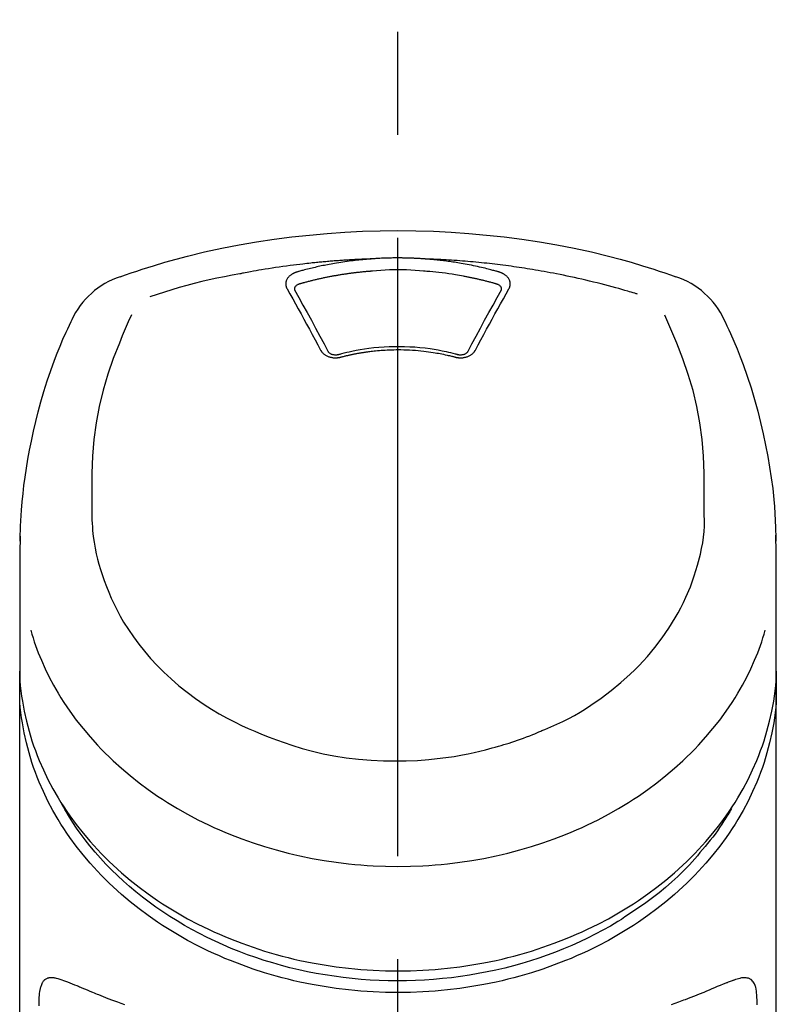
# Model space of a CAD drawing. Extents: x 28111 to 54233, y 210 to 8610.
# Drawn here: x 43165 to 43210, y 3095 to 3155 of the extents above; entities that cross this region are included whole.
import ezdxf

# ---------------------------------------------------------------- set-up
doc = ezdxf.new("R2010")
doc.units = 0
doc.header["$LTSCALE"] = 50
doc.header["$MEASUREMENT"] = 0
doc.linetypes.add('CENTER2', pattern=[1.125, 0.75, -0.125, 0.125, -0.125])
doc.layers.add('150-機器', color=8, linetype='CONTINUOUS')

msp = doc.modelspace()

# ---------------------------------------------------------------- linework, layer by layer
at = {"layer": '150-機器', "color": 161, "linetype": 'CENTER2'}
msp.add_line((43187.518, 2822.735), (43187.518, 3154.722), dxfattribs=at)
at = {"layer": '150-機器', "color": 13, "linetype": 'Continuous'}
for points in [[(43170.659, 3139.132), (43170.995, 3139.247), (43171.332, 3139.361), (43171.669, 3139.474), (43172.007, 3139.584), (43172.685, 3139.799), (43173.366, 3140.003), (43174.05, 3140.196), (43174.738, 3140.378), (43175.781, 3140.63), (43176.83, 3140.856), (43177.884, 3141.058), (43178.943, 3141.239), (43180.007, 3141.399), (43181.073, 3141.54), (43182.142, 3141.659), (43183.214, 3141.757), (43184.289, 3141.832), (43185.364, 3141.887), (43186.441, 3141.919), (43187.518, 3141.93), (43188.596, 3141.919), (43189.672, 3141.887), (43190.748, 3141.832), (43191.823, 3141.757), (43192.895, 3141.659), (43193.963, 3141.54), (43195.03, 3141.399), (43196.094, 3141.238), (43197.153, 3141.058), (43198.207, 3140.856), (43199.256, 3140.63), (43200.299, 3140.378), (43200.987, 3140.196), (43201.671, 3140.003), (43202.352, 3139.799), (43203.03, 3139.584), (43203.367, 3139.474), (43203.705, 3139.361), (43204.042, 3139.247), (43204.378, 3139.132)], [(43185.916, 3140.207), (43185.888, 3140.207), (43185.86, 3140.206), (43185.833, 3140.205), (43185.805, 3140.204), (43185.749, 3140.202), (43185.693, 3140.2), (43185.637, 3140.198), (43185.581, 3140.196), (43185.497, 3140.193), (43185.413, 3140.189), (43185.329, 3140.186), (43185.245, 3140.182), (43185.161, 3140.178), (43185.077, 3140.174), (43184.993, 3140.17), (43184.909, 3140.165), (43184.825, 3140.161), (43184.741, 3140.156), (43184.658, 3140.152), (43184.574, 3140.147), (43184.49, 3140.142), (43184.406, 3140.137), (43184.322, 3140.131), (43184.238, 3140.126), (43184.155, 3140.12), (43184.071, 3140.115), (43183.987, 3140.109), (43183.903, 3140.103), (43183.819, 3140.097), (43183.736, 3140.09), (43183.652, 3140.084), (43183.568, 3140.077), (43183.484, 3140.071), (43183.401, 3140.064), (43183.317, 3140.057), (43183.233, 3140.05), (43183.15, 3140.042), (43183.066, 3140.035), (43182.982, 3140.027), (43182.899, 3140.02), (43182.815, 3140.012), (43182.732, 3140.004), (43182.648, 3139.996), (43182.565, 3139.988), (43182.481, 3139.979), (43182.397, 3139.971), (43182.314, 3139.962), (43182.23, 3139.953), (43182.111, 3139.941), (43181.992, 3139.928), (43181.873, 3139.914), (43181.754, 3139.901), (43181.559, 3139.879), (43181.364, 3139.855), (43181.17, 3139.832), (43180.976, 3139.807), (43180.754, 3139.778), (43180.532, 3139.747), (43180.311, 3139.715), (43180.09, 3139.682), (43179.877, 3139.649), (43179.664, 3139.615), (43179.451, 3139.58), (43179.238, 3139.545), (43179.073, 3139.517), (43178.908, 3139.489), (43178.743, 3139.46), (43178.578, 3139.43), (43178.469, 3139.409), (43178.359, 3139.388), (43178.249, 3139.367), (43178.14, 3139.346), (43178.085, 3139.335), (43178.03, 3139.325), (43177.975, 3139.314), (43177.921, 3139.304)], [(43185.916, 3140.207), (43185.902, 3140.206), (43185.887, 3140.205), (43185.872, 3140.204), (43185.857, 3140.203), (43185.821, 3140.2), (43185.785, 3140.198), (43185.748, 3140.195), (43185.712, 3140.192), (43185.649, 3140.187), (43185.586, 3140.182), (43185.523, 3140.177), (43185.46, 3140.171), (43185.379, 3140.163), (43185.298, 3140.156), (43185.217, 3140.148), (43185.136, 3140.139), (43185.024, 3140.127), (43184.912, 3140.115), (43184.8, 3140.102), (43184.688, 3140.088), (43184.559, 3140.072), (43184.431, 3140.055), (43184.302, 3140.037), (43184.174, 3140.018), (43184.047, 3139.998), (43183.92, 3139.978), (43183.794, 3139.957), (43183.667, 3139.935), (43183.561, 3139.916), (43183.454, 3139.897), (43183.348, 3139.877), (43183.242, 3139.857), (43183.148, 3139.838), (43183.054, 3139.82), (43182.96, 3139.8), (43182.866, 3139.781), (43182.772, 3139.761), (43182.679, 3139.74), (43182.585, 3139.72), (43182.492, 3139.698), (43182.399, 3139.677), (43182.306, 3139.655), (43182.213, 3139.632), (43182.12, 3139.609), (43182.027, 3139.586), (43181.935, 3139.563), (43181.842, 3139.539), (43181.75, 3139.515), (43181.689, 3139.498), (43181.628, 3139.481), (43181.567, 3139.464), (43181.506, 3139.446), (43181.475, 3139.438), (43181.445, 3139.429), (43181.414, 3139.421), (43181.384, 3139.412)], [(43189.12, 3140.207), (43189.104, 3140.209), (43189.087, 3140.21), (43189.07, 3140.211), (43189.054, 3140.212), (43189.021, 3140.215), (43188.987, 3140.217), (43188.954, 3140.22), (43188.921, 3140.222), (43188.871, 3140.225), (43188.821, 3140.228), (43188.771, 3140.231), (43188.721, 3140.234), (43188.671, 3140.236), (43188.621, 3140.239), (43188.572, 3140.242), (43188.522, 3140.244), (43188.472, 3140.246), (43188.421, 3140.248), (43188.371, 3140.25), (43188.321, 3140.252), (43188.271, 3140.254), (43188.221, 3140.256), (43188.171, 3140.257), (43188.121, 3140.259), (43188.071, 3140.26), (43188.021, 3140.261), (43187.97, 3140.263), (43187.92, 3140.264), (43187.87, 3140.264), (43187.82, 3140.265), (43187.77, 3140.266), (43187.719, 3140.266), (43187.652, 3140.267), (43187.585, 3140.267), (43187.518, 3140.267), (43187.451, 3140.268), (43187.368, 3140.267), (43187.284, 3140.267), (43187.2, 3140.266), (43187.116, 3140.264), (43187.016, 3140.262), (43186.916, 3140.26), (43186.816, 3140.257), (43186.715, 3140.253), (43186.615, 3140.25), (43186.515, 3140.245), (43186.415, 3140.241), (43186.315, 3140.235), (43186.249, 3140.231), (43186.182, 3140.226), (43186.116, 3140.221), (43186.049, 3140.217), (43186.016, 3140.214), (43185.983, 3140.212), (43185.95, 3140.21), (43185.916, 3140.207)], [(43202.05, 3138.071), (43202.008, 3138.084), (43201.966, 3138.096), (43201.924, 3138.109), (43201.882, 3138.122), (43201.776, 3138.154), (43201.669, 3138.186), (43201.563, 3138.218), (43201.457, 3138.249), (43201.275, 3138.302), (43201.094, 3138.354), (43200.912, 3138.406), (43200.73, 3138.457), (43200.509, 3138.517), (43200.287, 3138.576), (43200.066, 3138.635), (43199.844, 3138.692), (43199.611, 3138.751), (43199.377, 3138.809), (43199.144, 3138.865), (43198.91, 3138.921), (43198.681, 3138.974), (43198.452, 3139.026), (43198.223, 3139.077), (43197.993, 3139.126), (43197.78, 3139.171), (43197.568, 3139.216), (43197.354, 3139.259), (43197.141, 3139.301), (43196.95, 3139.338), (43196.76, 3139.374), (43196.569, 3139.41), (43196.378, 3139.444), (43196.204, 3139.475), (43196.03, 3139.505), (43195.856, 3139.535), (43195.681, 3139.564), (43195.519, 3139.591), (43195.356, 3139.617), (43195.193, 3139.643), (43195.031, 3139.668), (43194.868, 3139.692), (43194.704, 3139.716), (43194.541, 3139.739), (43194.378, 3139.762), (43194.215, 3139.785), (43194.051, 3139.806), (43193.888, 3139.828), (43193.724, 3139.848), (43193.561, 3139.869), (43193.397, 3139.888), (43193.233, 3139.907), (43193.069, 3139.926), (43192.905, 3139.944), (43192.741, 3139.961), (43192.577, 3139.978), (43192.413, 3139.995), (43192.249, 3140.011), (43192.085, 3140.026), (43191.92, 3140.041), (43191.756, 3140.055), (43191.591, 3140.069), (43191.427, 3140.082), (43191.262, 3140.094), (43191.098, 3140.106), (43190.933, 3140.118), (43190.769, 3140.129), (43190.604, 3140.139), (43190.439, 3140.149), (43190.274, 3140.159), (43190.11, 3140.168), (43189.945, 3140.176), (43189.78, 3140.184), (43189.67, 3140.188), (43189.56, 3140.192), (43189.45, 3140.196), (43189.34, 3140.2), (43189.285, 3140.202), (43189.23, 3140.204), (43189.175, 3140.205), (43189.12, 3140.207)], [(43193.653, 3139.412), (43193.639, 3139.416), (43193.625, 3139.42), (43193.611, 3139.424), (43193.596, 3139.428), (43193.562, 3139.438), (43193.528, 3139.448), (43193.494, 3139.457), (43193.46, 3139.467), (43193.4, 3139.483), (43193.34, 3139.5), (43193.279, 3139.516), (43193.219, 3139.532), (43193.141, 3139.552), (43193.063, 3139.572), (43192.985, 3139.592), (43192.907, 3139.612), (43192.799, 3139.639), (43192.69, 3139.665), (43192.582, 3139.691), (43192.473, 3139.716), (43192.347, 3139.744), (43192.221, 3139.771), (43192.095, 3139.798), (43191.969, 3139.824), (43191.843, 3139.849), (43191.717, 3139.873), (43191.591, 3139.896), (43191.465, 3139.918), (43191.358, 3139.937), (43191.251, 3139.955), (43191.145, 3139.973), (43191.038, 3139.99), (43190.942, 3140.004), (43190.847, 3140.019), (43190.752, 3140.033), (43190.656, 3140.046), (43190.561, 3140.06), (43190.465, 3140.072), (43190.37, 3140.085), (43190.274, 3140.097), (43190.178, 3140.108), (43190.082, 3140.119), (43189.986, 3140.13), (43189.89, 3140.14), (43189.794, 3140.151), (43189.698, 3140.16), (43189.602, 3140.17), (43189.506, 3140.178), (43189.442, 3140.183), (43189.377, 3140.188), (43189.313, 3140.193), (43189.249, 3140.198), (43189.217, 3140.2), (43189.184, 3140.203), (43189.152, 3140.205), (43189.12, 3140.207)], [(43177.921, 3139.304), (43177.457, 3139.218), (43176.994, 3139.13), (43176.532, 3139.039), (43176.071, 3138.941), (43175.611, 3138.836), (43175.154, 3138.723), (43174.698, 3138.602), (43174.245, 3138.474), (43173.797, 3138.339), (43173.351, 3138.198), (43172.905, 3138.053), (43172.461, 3137.907)], [(43181.384, 3139.412), (43181.379, 3139.41), (43181.373, 3139.409), (43181.368, 3139.407), (43181.363, 3139.406), (43181.353, 3139.403), (43181.342, 3139.4), (43181.332, 3139.396), (43181.322, 3139.393), (43181.306, 3139.388), (43181.291, 3139.382), (43181.276, 3139.376), (43181.261, 3139.37), (43181.244, 3139.363), (43181.227, 3139.355), (43181.209, 3139.347), (43181.192, 3139.339), (43181.173, 3139.33), (43181.154, 3139.32), (43181.136, 3139.31), (43181.117, 3139.299), (43181.09, 3139.283), (43181.064, 3139.267), (43181.038, 3139.249), (43181.012, 3139.231), (43180.982, 3139.208), (43180.952, 3139.184), (43180.924, 3139.159), (43180.897, 3139.132), (43180.868, 3139.1), (43180.841, 3139.067), (43180.815, 3139.032), (43180.793, 3138.995), (43180.773, 3138.96), (43180.756, 3138.923), (43180.742, 3138.885), (43180.73, 3138.846), (43180.723, 3138.814), (43180.717, 3138.782), (43180.714, 3138.749), (43180.712, 3138.717), (43180.712, 3138.691), (43180.712, 3138.666), (43180.714, 3138.64), (43180.717, 3138.615), (43180.72, 3138.596), (43180.723, 3138.577), (43180.727, 3138.558), (43180.731, 3138.539), (43180.736, 3138.52), (43180.741, 3138.502), (43180.747, 3138.484), (43180.754, 3138.466), (43180.759, 3138.454), (43180.765, 3138.442), (43180.771, 3138.431), (43180.777, 3138.419), (43180.78, 3138.414), (43180.783, 3138.408), (43180.786, 3138.402), (43180.789, 3138.396)], [(43185.965, 3139.466), (43185.947, 3139.465), (43185.929, 3139.463), (43185.911, 3139.462), (43185.894, 3139.461), (43185.858, 3139.458), (43185.822, 3139.456), (43185.787, 3139.453), (43185.751, 3139.45), (43185.698, 3139.446), (43185.644, 3139.441), (43185.591, 3139.437), (43185.538, 3139.432), (43185.484, 3139.427), (43185.431, 3139.422), (43185.378, 3139.417), (43185.324, 3139.412), (43185.271, 3139.406), (43185.218, 3139.401), (43185.165, 3139.395), (43185.111, 3139.389), (43185.058, 3139.383), (43185.005, 3139.377), (43184.952, 3139.371), (43184.899, 3139.365), (43184.846, 3139.358), (43184.793, 3139.352), (43184.74, 3139.345), (43184.687, 3139.338), (43184.634, 3139.331), (43184.581, 3139.324), (43184.528, 3139.317), (43184.475, 3139.309), (43184.422, 3139.302), (43184.369, 3139.294), (43184.316, 3139.287), (43184.264, 3139.279), (43184.211, 3139.271), (43184.158, 3139.263), (43184.105, 3139.254), (43184.053, 3139.246), (43184, 3139.238), (43183.947, 3139.229), (43183.895, 3139.22), (43183.842, 3139.211), (43183.79, 3139.202), (43183.737, 3139.193), (43183.685, 3139.184), (43183.632, 3139.174), (43183.58, 3139.165), (43183.528, 3139.155), (43183.475, 3139.145), (43183.423, 3139.136), (43183.371, 3139.126), (43183.319, 3139.115), (43183.266, 3139.105), (43183.214, 3139.095), (43183.162, 3139.084), (43183.11, 3139.073), (43183.058, 3139.063), (43183.006, 3139.052), (43182.954, 3139.041), (43182.902, 3139.03), (43182.85, 3139.018), (43182.799, 3139.007), (43182.747, 3138.995), (43182.695, 3138.984), (43182.643, 3138.972), (43182.592, 3138.96), (43182.54, 3138.948), (43182.489, 3138.936), (43182.437, 3138.923), (43182.386, 3138.911), (43182.334, 3138.898), (43182.283, 3138.886), (43182.231, 3138.873), (43182.18, 3138.86), (43182.129, 3138.847), (43182.078, 3138.834), (43182.027, 3138.82), (43181.975, 3138.807), (43181.924, 3138.793), (43181.873, 3138.78), (43181.822, 3138.766), (43181.772, 3138.752), (43181.738, 3138.743), (43181.704, 3138.733), (43181.67, 3138.723), (43181.636, 3138.714), (43181.619, 3138.709), (43181.602, 3138.704), (43181.586, 3138.699), (43181.569, 3138.695)], [(43189.072, 3139.466), (43188.814, 3139.488), (43188.556, 3139.508), (43188.298, 3139.525), (43188.04, 3139.539), (43187.779, 3139.547), (43187.518, 3139.55), (43187.257, 3139.547), (43186.997, 3139.539), (43186.738, 3139.525), (43186.48, 3139.508), (43186.222, 3139.488), (43185.965, 3139.466)], [(43193.468, 3138.695), (43193.452, 3138.699), (43193.436, 3138.704), (43193.42, 3138.708), (43193.403, 3138.713), (43193.371, 3138.722), (43193.338, 3138.731), (43193.306, 3138.741), (43193.274, 3138.75), (43193.225, 3138.763), (43193.176, 3138.776), (43193.127, 3138.789), (43193.078, 3138.802), (43193.029, 3138.815), (43192.98, 3138.828), (43192.931, 3138.841), (43192.882, 3138.853), (43192.833, 3138.866), (43192.784, 3138.878), (43192.735, 3138.89), (43192.686, 3138.902), (43192.637, 3138.914), (43192.587, 3138.926), (43192.538, 3138.938), (43192.489, 3138.95), (43192.44, 3138.961), (43192.39, 3138.972), (43192.341, 3138.984), (43192.292, 3138.995), (43192.242, 3139.006), (43192.193, 3139.017), (43192.143, 3139.028), (43192.094, 3139.038), (43192.044, 3139.049), (43191.995, 3139.059), (43191.945, 3139.07), (43191.896, 3139.08), (43191.846, 3139.09), (43191.797, 3139.1), (43191.747, 3139.11), (43191.697, 3139.119), (43191.648, 3139.129), (43191.598, 3139.139), (43191.548, 3139.148), (43191.499, 3139.157), (43191.374, 3139.18), (43191.249, 3139.203), (43191.123, 3139.226), (43190.998, 3139.247), (43190.797, 3139.281), (43190.596, 3139.312), (43190.394, 3139.341), (43190.192, 3139.367), (43190.005, 3139.389), (43189.819, 3139.408), (43189.632, 3139.425), (43189.445, 3139.44), (43189.352, 3139.446), (43189.26, 3139.453), (43189.167, 3139.459), (43189.074, 3139.466), (43189.073, 3139.466), (43189.072, 3139.466), (43189.07, 3139.466), (43189.069, 3139.466)], [(43194.248, 3138.396), (43194.251, 3138.402), (43194.253, 3138.408), (43194.256, 3138.414), (43194.259, 3138.419), (43194.265, 3138.431), (43194.272, 3138.442), (43194.277, 3138.454), (43194.283, 3138.466), (43194.29, 3138.484), (43194.296, 3138.502), (43194.301, 3138.52), (43194.306, 3138.539), (43194.31, 3138.558), (43194.314, 3138.577), (43194.317, 3138.595), (43194.32, 3138.614), (43194.322, 3138.64), (43194.324, 3138.666), (43194.325, 3138.691), (43194.325, 3138.717), (43194.323, 3138.749), (43194.319, 3138.782), (43194.314, 3138.814), (43194.307, 3138.846), (43194.295, 3138.885), (43194.281, 3138.923), (43194.264, 3138.959), (43194.244, 3138.995), (43194.221, 3139.032), (43194.196, 3139.067), (43194.169, 3139.1), (43194.14, 3139.132), (43194.113, 3139.159), (43194.084, 3139.184), (43194.055, 3139.208), (43194.025, 3139.231), (43193.999, 3139.249), (43193.973, 3139.267), (43193.947, 3139.283), (43193.92, 3139.299), (43193.899, 3139.311), (43193.878, 3139.322), (43193.857, 3139.333), (43193.835, 3139.344), (43193.813, 3139.355), (43193.791, 3139.365), (43193.769, 3139.374), (43193.746, 3139.383), (43193.731, 3139.388), (43193.715, 3139.393), (43193.7, 3139.398), (43193.684, 3139.402), (43193.676, 3139.405), (43193.668, 3139.407), (43193.661, 3139.41), (43193.653, 3139.412)], [(43180.789, 3138.396), (43180.959, 3138.092), (43181.128, 3137.787), (43181.297, 3137.483), (43181.466, 3137.178), (43181.636, 3136.869), (43181.806, 3136.559), (43181.975, 3136.249), (43182.144, 3135.939), (43182.314, 3135.624), (43182.484, 3135.309), (43182.654, 3134.994), (43182.823, 3134.679)], [(43181.569, 3138.695), (43181.552, 3138.69), (43181.536, 3138.686), (43181.52, 3138.681), (43181.504, 3138.676), (43181.472, 3138.665), (43181.442, 3138.652), (43181.412, 3138.637), (43181.382, 3138.62), (43181.347, 3138.595), (43181.314, 3138.566), (43181.286, 3138.533), (43181.263, 3138.496), (43181.252, 3138.474), (43181.244, 3138.451), (43181.238, 3138.427), (43181.235, 3138.402), (43181.234, 3138.391), (43181.234, 3138.38), (43181.234, 3138.369), (43181.234, 3138.358), (43181.234, 3138.357), (43181.234, 3138.356), (43181.234, 3138.355), (43181.234, 3138.354)], [(43192.213, 3134.679), (43192.383, 3134.994), (43192.552, 3135.309), (43192.722, 3135.624), (43192.893, 3135.939), (43193.061, 3136.249), (43193.231, 3136.559), (43193.4, 3136.869), (43193.571, 3137.178), (43193.74, 3137.483), (43193.909, 3137.787), (43194.078, 3138.092), (43194.248, 3138.396)], [(43193.803, 3138.354), (43193.803, 3138.355), (43193.803, 3138.356), (43193.803, 3138.357), (43193.803, 3138.358), (43193.803, 3138.369), (43193.803, 3138.38), (43193.803, 3138.391), (43193.802, 3138.402), (43193.799, 3138.427), (43193.793, 3138.451), (43193.785, 3138.474), (43193.774, 3138.496), (43193.751, 3138.533), (43193.723, 3138.566), (43193.69, 3138.595), (43193.654, 3138.62), (43193.625, 3138.637), (43193.595, 3138.652), (43193.564, 3138.665), (43193.533, 3138.676), (43193.517, 3138.681), (43193.501, 3138.686), (43193.484, 3138.69), (43193.468, 3138.695)], [(43181.234, 3138.356), (43181.236, 3138.347), (43181.237, 3138.338), (43181.239, 3138.33), (43181.24, 3138.321)], [(43181.235, 3138.332), (43181.493, 3137.871), (43181.75, 3137.41), (43182.006, 3136.949), (43182.261, 3136.486), (43182.52, 3136.01), (43182.778, 3135.533), (43183.034, 3135.055), (43183.29, 3134.577)], [(43191.747, 3134.577), (43192.002, 3135.055), (43192.259, 3135.533), (43192.517, 3136.01), (43192.776, 3136.486), (43193.03, 3136.949), (43193.287, 3137.41), (43193.544, 3137.871), (43193.802, 3138.332)], [(43193.796, 3138.321), (43193.798, 3138.33), (43193.799, 3138.338), (43193.801, 3138.347), (43193.803, 3138.356)], [(43164.591, 3123.082), (43164.594, 3123.233), (43164.598, 3123.384), (43164.602, 3123.535), (43164.607, 3123.686), (43164.618, 3124.006), (43164.633, 3124.327), (43164.651, 3124.647), (43164.673, 3124.967), (43164.715, 3125.468), (43164.768, 3125.968), (43164.828, 3126.466), (43164.896, 3126.964), (43164.979, 3127.515), (43165.07, 3128.064), (43165.169, 3128.612), (43165.277, 3129.158), (43165.406, 3129.755), (43165.546, 3130.349), (43165.696, 3130.941), (43165.856, 3131.53), (43166.041, 3132.169), (43166.238, 3132.804), (43166.449, 3133.435), (43166.675, 3134.06), (43166.841, 3134.488), (43167.013, 3134.914), (43167.193, 3135.337), (43167.379, 3135.756), (43167.479, 3135.974), (43167.579, 3136.191), (43167.681, 3136.408), (43167.783, 3136.624)], [(43171.34, 3136.812), (43171.155, 3136.387), (43170.971, 3135.961), (43170.79, 3135.534), (43170.613, 3135.105), (43170.246, 3134.164), (43169.912, 3133.21), (43169.621, 3132.243), (43169.381, 3131.264), (43169.197, 3130.264), (43169.068, 3129.254), (43168.987, 3128.238), (43168.945, 3127.22), (43168.937, 3126.67), (43168.936, 3126.12), (43168.941, 3125.57), (43168.947, 3125.02)], [(43206.09, 3125.02), (43206.096, 3125.57), (43206.1, 3126.12), (43206.099, 3126.67), (43206.091, 3127.22), (43206.05, 3128.236), (43205.969, 3129.25), (43205.84, 3130.258), (43205.657, 3131.257), (43205.418, 3132.234), (43205.127, 3133.199), (43204.794, 3134.151), (43204.429, 3135.091), (43204.252, 3135.519), (43204.072, 3135.944), (43203.89, 3136.369), (43203.706, 3136.792)], [(43207.254, 3136.624), (43207.365, 3136.388), (43207.477, 3136.151), (43207.587, 3135.915), (43207.695, 3135.677), (43207.9, 3135.214), (43208.096, 3134.747), (43208.285, 3134.277), (43208.465, 3133.803), (43208.712, 3133.103), (43208.941, 3132.395), (43209.152, 3131.683), (43209.348, 3130.966), (43209.519, 3130.286), (43209.677, 3129.604), (43209.821, 3128.919), (43209.953, 3128.231), (43210.065, 3127.582), (43210.165, 3126.931), (43210.25, 3126.278), (43210.319, 3125.623), (43210.354, 3125.196), (43210.383, 3124.768), (43210.406, 3124.339), (43210.424, 3123.91), (43210.43, 3123.703), (43210.436, 3123.496), (43210.441, 3123.288), (43210.446, 3123.081)], [(43183.897, 3134.413), (43183.95, 3134.427), (43184.002, 3134.441), (43184.055, 3134.455), (43184.107, 3134.469), (43184.259, 3134.508), (43184.411, 3134.545), (43184.563, 3134.581), (43184.716, 3134.616), (43184.972, 3134.668), (43185.229, 3134.715), (43185.486, 3134.756), (43185.745, 3134.791), (43186.054, 3134.827), (43186.363, 3134.856), (43186.673, 3134.877), (43186.984, 3134.892), (43187.295, 3134.9), (43187.606, 3134.901), (43187.917, 3134.896), (43188.228, 3134.884), (43188.539, 3134.866), (43188.848, 3134.841), (43189.157, 3134.808), (43189.465, 3134.768), (43189.709, 3134.731), (43189.952, 3134.69), (43190.193, 3134.643), (43190.434, 3134.591), (43190.573, 3134.558), (43190.71, 3134.525), (43190.848, 3134.49), (43190.986, 3134.454), (43191.024, 3134.443), (43191.063, 3134.433), (43191.101, 3134.423), (43191.139, 3134.413)], [(43182.823, 3134.679), (43182.827, 3134.674), (43182.83, 3134.668), (43182.833, 3134.663), (43182.836, 3134.658), (43182.842, 3134.647), (43182.848, 3134.636), (43182.854, 3134.625), (43182.861, 3134.615), (43182.875, 3134.594), (43182.891, 3134.573), (43182.907, 3134.553), (43182.924, 3134.534), (43182.947, 3134.509), (43182.971, 3134.486), (43182.996, 3134.463), (43183.021, 3134.441), (43183.055, 3134.415), (43183.09, 3134.391), (43183.125, 3134.369), (43183.162, 3134.348), (43183.202, 3134.327), (43183.242, 3134.308), (43183.283, 3134.291), (43183.324, 3134.276), (43183.368, 3134.262), (43183.412, 3134.25), (43183.457, 3134.239), (43183.502, 3134.23), (43183.549, 3134.223), (43183.595, 3134.217), (43183.642, 3134.214), (43183.688, 3134.211), (43183.727, 3134.211), (43183.766, 3134.212), (43183.805, 3134.214), (43183.844, 3134.218), (43183.875, 3134.221), (43183.906, 3134.224), (43183.936, 3134.229), (43183.966, 3134.235), (43183.981, 3134.238), (43183.996, 3134.242), (43184.011, 3134.245), (43184.025, 3134.249), (43184.033, 3134.251), (43184.04, 3134.252), (43184.047, 3134.254), (43184.054, 3134.256)], [(43183.271, 3134.611), (43183.275, 3134.602), (43183.279, 3134.593), (43183.283, 3134.585), (43183.288, 3134.576), (43183.3, 3134.559), (43183.313, 3134.542), (43183.328, 3134.527), (43183.344, 3134.513), (43183.373, 3134.49), (43183.405, 3134.471), (43183.438, 3134.454), (43183.472, 3134.44), (43183.504, 3134.429), (43183.537, 3134.42), (43183.569, 3134.413), (43183.603, 3134.406), (43183.63, 3134.402), (43183.657, 3134.399), (43183.684, 3134.397), (43183.712, 3134.395), (43183.74, 3134.395), (43183.769, 3134.395), (43183.798, 3134.397), (43183.826, 3134.4), (43183.845, 3134.402), (43183.864, 3134.406), (43183.883, 3134.409), (43183.901, 3134.414), (43183.911, 3134.416), (43183.92, 3134.418), (43183.93, 3134.421), (43183.939, 3134.423)], [(43184.054, 3134.256), (43184.068, 3134.26), (43184.082, 3134.263), (43184.096, 3134.267), (43184.11, 3134.27), (43184.138, 3134.278), (43184.166, 3134.285), (43184.194, 3134.292), (43184.222, 3134.299), (43184.264, 3134.31), (43184.306, 3134.32), (43184.348, 3134.33), (43184.391, 3134.34), (43184.433, 3134.35), (43184.475, 3134.36), (43184.518, 3134.369), (43184.56, 3134.379), (43184.602, 3134.388), (43184.645, 3134.398), (43184.687, 3134.407), (43184.73, 3134.416), (43184.773, 3134.424), (43184.815, 3134.433), (43184.858, 3134.442), (43184.901, 3134.45), (43184.943, 3134.458), (43184.986, 3134.466), (43185.029, 3134.474), (43185.072, 3134.482), (43185.115, 3134.49), (43185.158, 3134.497), (43185.201, 3134.505), (43185.244, 3134.512), (43185.287, 3134.519), (43185.33, 3134.526), (43185.373, 3134.533), (43185.416, 3134.54), (43185.46, 3134.547), (43185.503, 3134.553), (43185.546, 3134.559), (43185.589, 3134.566), (43185.642, 3134.573), (43185.696, 3134.58), (43185.749, 3134.587), (43185.802, 3134.594), (43185.889, 3134.605), (43185.976, 3134.616), (43186.063, 3134.626), (43186.151, 3134.635), (43186.268, 3134.647), (43186.386, 3134.658), (43186.504, 3134.668), (43186.621, 3134.676), (43186.743, 3134.683), (43186.866, 3134.689), (43186.988, 3134.694), (43187.11, 3134.698), (43187.257, 3134.701), (43187.404, 3134.704), (43187.551, 3134.705), (43187.698, 3134.705), (43187.873, 3134.703), (43188.049, 3134.699), (43188.224, 3134.692), (43188.4, 3134.683), (43188.571, 3134.67), (43188.742, 3134.654), (43188.913, 3134.636), (43189.084, 3134.616), (43189.229, 3134.598), (43189.374, 3134.578), (43189.518, 3134.557), (43189.662, 3134.535), (43189.767, 3134.518), (43189.872, 3134.501), (43189.977, 3134.482), (43190.081, 3134.463), (43190.185, 3134.443), (43190.288, 3134.421), (43190.39, 3134.399), (43190.493, 3134.376), (43190.563, 3134.36), (43190.634, 3134.344), (43190.704, 3134.327), (43190.774, 3134.31), (43190.812, 3134.3), (43190.849, 3134.29), (43190.887, 3134.281), (43190.925, 3134.271), (43190.939, 3134.267), (43190.954, 3134.263), (43190.968, 3134.26), (43190.982, 3134.256)], [(43190.982, 3134.256), (43190.99, 3134.254), (43190.997, 3134.252), (43191.004, 3134.251), (43191.012, 3134.249), (43191.026, 3134.245), (43191.041, 3134.242), (43191.056, 3134.238), (43191.07, 3134.235), (43191.101, 3134.229), (43191.131, 3134.224), (43191.162, 3134.221), (43191.192, 3134.218), (43191.231, 3134.214), (43191.27, 3134.212), (43191.31, 3134.211), (43191.349, 3134.211), (43191.395, 3134.214), (43191.442, 3134.217), (43191.488, 3134.223), (43191.534, 3134.23), (43191.58, 3134.239), (43191.624, 3134.249), (43191.669, 3134.262), (43191.713, 3134.276), (43191.754, 3134.291), (43191.795, 3134.308), (43191.835, 3134.327), (43191.875, 3134.347), (43191.911, 3134.368), (43191.947, 3134.391), (43191.982, 3134.415), (43192.016, 3134.441), (43192.041, 3134.463), (43192.066, 3134.486), (43192.09, 3134.509), (43192.112, 3134.534), (43192.13, 3134.553), (43192.146, 3134.573), (43192.162, 3134.594), (43192.176, 3134.615), (43192.182, 3134.625), (43192.189, 3134.636), (43192.195, 3134.647), (43192.201, 3134.658), (43192.204, 3134.663), (43192.207, 3134.668), (43192.21, 3134.674), (43192.213, 3134.679)], [(43191.098, 3134.423), (43191.107, 3134.421), (43191.117, 3134.418), (43191.126, 3134.416), (43191.135, 3134.414), (43191.154, 3134.409), (43191.173, 3134.406), (43191.192, 3134.402), (43191.211, 3134.4), (43191.239, 3134.397), (43191.268, 3134.395), (43191.297, 3134.395), (43191.325, 3134.395), (43191.353, 3134.397), (43191.38, 3134.399), (43191.407, 3134.402), (43191.434, 3134.407), (43191.468, 3134.413), (43191.5, 3134.42), (43191.533, 3134.429), (43191.565, 3134.44), (43191.599, 3134.454), (43191.632, 3134.471), (43191.664, 3134.491), (43191.693, 3134.513), (43191.709, 3134.527), (43191.724, 3134.543), (43191.737, 3134.559), (43191.749, 3134.576), (43191.754, 3134.585), (43191.758, 3134.593), (43191.762, 3134.602), (43191.766, 3134.611)], [(43168.947, 3125.02), (43168.946, 3124.913), (43168.946, 3124.806), (43168.946, 3124.699), (43168.947, 3124.592), (43168.952, 3124.378), (43168.961, 3124.164), (43168.974, 3123.949), (43168.992, 3123.735), (43169.029, 3123.378), (43169.079, 3123.023), (43169.14, 3122.669), (43169.212, 3122.317), (43169.287, 3122), (43169.371, 3121.684), (43169.463, 3121.371), (43169.563, 3121.06), (43169.689, 3120.698), (43169.825, 3120.339), (43169.969, 3119.984), (43170.122, 3119.632), (43170.294, 3119.261), (43170.477, 3118.896), (43170.669, 3118.536), (43170.874, 3118.182), (43171.161, 3117.723), (43171.467, 3117.278), (43171.79, 3116.843), (43172.129, 3116.421), (43172.511, 3115.976), (43172.908, 3115.546), (43173.32, 3115.13), (43173.748, 3114.73), (43174.227, 3114.314), (43174.72, 3113.916), (43175.228, 3113.538), (43175.75, 3113.18), (43176.209, 3112.889), (43176.675, 3112.613), (43177.15, 3112.351), (43177.633, 3112.103), (43178.031, 3111.913), (43178.431, 3111.731), (43178.835, 3111.556), (43179.242, 3111.386), (43179.697, 3111.204), (43180.154, 3111.03), (43180.614, 3110.863), (43181.078, 3110.707), (43181.707, 3110.514), (43182.341, 3110.342), (43182.982, 3110.191), (43183.627, 3110.063), (43184.375, 3109.945), (43185.127, 3109.858), (43185.882, 3109.798), (43186.639, 3109.763), (43187.328, 3109.752), (43188.016, 3109.76), (43188.703, 3109.789), (43189.389, 3109.84), (43189.901, 3109.892), (43190.412, 3109.955), (43190.92, 3110.031), (43191.426, 3110.121), (43191.779, 3110.192), (43192.131, 3110.268), (43192.481, 3110.35), (43192.831, 3110.436), (43193.027, 3110.487), (43193.223, 3110.539), (43193.419, 3110.593), (43193.614, 3110.648), (43193.776, 3110.695), (43193.937, 3110.742), (43194.098, 3110.791), (43194.259, 3110.841), (43194.432, 3110.897), (43194.603, 3110.954), (43194.775, 3111.013), (43194.946, 3111.072), (43195.134, 3111.14), (43195.322, 3111.208), (43195.509, 3111.28), (43195.694, 3111.354), (43195.816, 3111.406), (43195.937, 3111.458), (43196.058, 3111.511), (43196.179, 3111.565), (43196.24, 3111.591), (43196.301, 3111.617), (43196.361, 3111.644), (43196.422, 3111.67)], [(43196.422, 3111.67), (43196.79, 3111.823), (43197.157, 3111.98), (43197.519, 3112.145), (43197.876, 3112.321), (43198.222, 3112.508), (43198.561, 3112.707), (43198.894, 3112.915), (43199.224, 3113.132), (43199.848, 3113.567), (43200.455, 3114.026), (43201.042, 3114.509), (43201.608, 3115.017), (43201.877, 3115.277), (43202.14, 3115.542), (43202.396, 3115.814), (43202.646, 3116.091), (43203.109, 3116.645), (43203.546, 3117.219), (43203.956, 3117.813), (43204.336, 3118.427), (43204.512, 3118.735), (43204.68, 3119.048), (43204.839, 3119.365), (43204.99, 3119.687), (43205.258, 3120.324), (43205.493, 3120.974), (43205.695, 3121.635), (43205.867, 3122.305), (43205.941, 3122.643), (43206.004, 3122.981), (43206.055, 3123.321), (43206.09, 3123.663), (43206.106, 3124.001), (43206.109, 3124.34), (43206.102, 3124.68), (43206.09, 3125.02)], [(43210.458, 3122.182), (43210.457, 3122.231), (43210.457, 3122.28), (43210.457, 3122.33), (43210.457, 3122.379), (43210.456, 3122.477), (43210.456, 3122.575), (43210.456, 3122.674), (43210.455, 3122.772), (43210.453, 3122.877), (43210.45, 3122.983), (43210.447, 3123.088), (43210.443, 3123.193), (43210.441, 3123.25), (43210.439, 3123.306), (43210.437, 3123.362), (43210.435, 3123.418), (43210.434, 3123.426), (43210.434, 3123.433), (43210.434, 3123.44), (43210.434, 3123.447)], [(43164.601, 3123.39), (43164.6, 3123.373), (43164.6, 3123.357), (43164.599, 3123.34), (43164.598, 3123.324), (43164.595, 3123.223), (43164.591, 3123.123), (43164.588, 3123.023), (43164.586, 3122.922), (43164.584, 3122.821), (43164.583, 3122.721), (43164.583, 3122.62), (43164.582, 3122.519), (43164.582, 3122.435), (43164.581, 3122.351), (43164.58, 3122.266), (43164.579, 3122.182)], [(43164.579, 3122.182), (43164.579, 3121.654), (43164.579, 3121.126), (43164.579, 3120.598), (43164.579, 3120.07), (43164.579, 3119.542), (43164.579, 3119.013), (43164.579, 3118.485), (43164.579, 3117.957), (43164.579, 3117.429), (43164.579, 3116.901), (43164.579, 3116.373), (43164.579, 3115.845)], [(43210.458, 3115.845), (43210.458, 3116.373), (43210.458, 3116.901), (43210.458, 3117.429), (43210.458, 3117.957), (43210.458, 3118.485), (43210.458, 3119.013), (43210.458, 3119.542), (43210.458, 3120.07), (43210.458, 3120.598), (43210.458, 3121.126), (43210.458, 3121.654), (43210.458, 3122.182)], [(43165.248, 3117.678), (43165.313, 3117.447), (43165.379, 3117.217), (43165.449, 3116.989), (43165.524, 3116.762), (43165.607, 3116.535), (43165.695, 3116.309), (43165.788, 3116.085), (43165.885, 3115.863), (43166.116, 3115.35), (43166.361, 3114.843), (43166.622, 3114.344), (43166.9, 3113.855), (43167.069, 3113.577), (43167.245, 3113.303), (43167.425, 3113.033), (43167.611, 3112.765), (43168.002, 3112.233), (43168.411, 3111.714), (43168.836, 3111.21), (43169.279, 3110.72), (43169.512, 3110.475), (43169.75, 3110.234), (43169.991, 3109.997), (43170.236, 3109.765), (43170.746, 3109.305), (43171.271, 3108.862), (43171.808, 3108.435), (43172.36, 3108.026), (43172.647, 3107.822), (43172.936, 3107.624), (43173.229, 3107.431), (43173.526, 3107.242), (43174.135, 3106.873), (43174.754, 3106.522), (43175.383, 3106.189), (43176.022, 3105.875), (43176.352, 3105.722), (43176.683, 3105.574), (43177.017, 3105.431), (43177.353, 3105.292), (43178.036, 3105.028), (43178.727, 3104.783), (43179.424, 3104.558), (43180.127, 3104.351), (43180.486, 3104.254), (43180.846, 3104.162), (43181.208, 3104.074), (43181.571, 3103.992), (43182.302, 3103.843), (43183.037, 3103.713), (43183.775, 3103.603), (43184.516, 3103.513), (43184.89, 3103.474), (43185.266, 3103.442), (43185.641, 3103.414), (43186.017, 3103.391), (43186.768, 3103.362), (43187.518, 3103.352), (43188.269, 3103.362), (43189.02, 3103.391), (43189.396, 3103.414), (43189.771, 3103.442), (43190.146, 3103.474), (43190.521, 3103.513), (43191.262, 3103.603), (43192, 3103.713), (43192.735, 3103.843), (43193.466, 3103.992), (43193.829, 3104.074), (43194.19, 3104.162), (43194.551, 3104.254), (43194.91, 3104.351), (43195.613, 3104.558), (43196.31, 3104.783), (43197, 3105.028), (43197.684, 3105.292), (43198.02, 3105.431), (43198.353, 3105.574), (43198.685, 3105.722), (43199.014, 3105.875), (43199.653, 3106.189), (43200.283, 3106.522), (43200.902, 3106.873), (43201.511, 3107.242), (43201.807, 3107.431), (43202.1, 3107.624), (43202.39, 3107.822), (43202.677, 3108.026), (43203.228, 3108.435), (43203.766, 3108.862), (43204.29, 3109.305), (43204.8, 3109.765), (43205.046, 3109.997), (43205.287, 3110.234), (43205.524, 3110.475), (43205.757, 3110.72), (43206.2, 3111.21), (43206.626, 3111.714), (43207.035, 3112.233), (43207.426, 3112.765), (43207.612, 3113.033), (43207.792, 3113.303), (43207.967, 3113.577), (43208.137, 3113.855), (43208.415, 3114.344), (43208.675, 3114.843), (43208.92, 3115.35), (43209.152, 3115.863), (43209.248, 3116.085), (43209.341, 3116.309), (43209.43, 3116.535), (43209.513, 3116.762), (43209.588, 3116.989), (43209.658, 3117.217), (43209.724, 3117.447), (43209.789, 3117.678)], [(43164.579, 3115.845), (43164.571, 3115.537), (43164.567, 3115.229), (43164.568, 3114.922), (43164.579, 3114.615), (43164.602, 3114.306), (43164.636, 3113.998), (43164.678, 3113.691), (43164.727, 3113.385), (43164.841, 3112.774), (43164.975, 3112.168), (43165.132, 3111.567), (43165.313, 3110.973), (43165.414, 3110.674), (43165.52, 3110.377), (43165.633, 3110.082), (43165.751, 3109.79), (43166.007, 3109.206), (43166.284, 3108.633), (43166.582, 3108.07), (43166.9, 3107.518), (43167.07, 3107.24), (43167.245, 3106.966), (43167.426, 3106.695), (43167.611, 3106.428), (43168.002, 3105.895), (43168.41, 3105.377), (43168.836, 3104.872), (43169.279, 3104.383), (43169.512, 3104.137), (43169.75, 3103.897), (43169.991, 3103.66), (43170.236, 3103.427), (43170.746, 3102.967), (43171.271, 3102.524), (43171.808, 3102.098), (43172.36, 3101.688), (43172.647, 3101.485), (43172.936, 3101.287), (43173.229, 3101.093), (43173.526, 3100.904), (43174.135, 3100.535), (43174.754, 3100.184), (43175.383, 3099.852), (43176.022, 3099.538), (43176.352, 3099.384), (43176.683, 3099.236), (43177.017, 3099.093), (43177.353, 3098.955), (43178.036, 3098.691), (43178.727, 3098.446), (43179.424, 3098.22), (43180.127, 3098.014), (43180.486, 3097.916), (43180.846, 3097.824), (43181.208, 3097.737), (43181.571, 3097.655), (43182.302, 3097.506), (43183.037, 3097.376), (43183.775, 3097.266), (43184.516, 3097.175), (43184.89, 3097.137), (43185.266, 3097.104), (43185.641, 3097.076), (43186.017, 3097.054), (43186.768, 3097.024), (43187.518, 3097.014), (43188.269, 3097.024), (43189.02, 3097.054), (43189.396, 3097.076), (43189.771, 3097.104), (43190.146, 3097.137), (43190.521, 3097.175), (43191.262, 3097.266), (43192, 3097.376), (43192.735, 3097.506), (43193.466, 3097.655), (43193.829, 3097.737), (43194.19, 3097.824), (43194.551, 3097.916), (43194.91, 3098.014), (43195.613, 3098.22), (43196.31, 3098.446), (43197, 3098.691), (43197.684, 3098.955), (43198.02, 3099.093), (43198.353, 3099.236), (43198.685, 3099.384), (43199.014, 3099.538), (43199.653, 3099.852), (43200.283, 3100.184), (43200.902, 3100.535), (43201.511, 3100.904), (43201.807, 3101.093), (43202.1, 3101.287), (43202.39, 3101.485), (43202.677, 3101.688), (43203.228, 3102.098), (43203.766, 3102.524), (43204.29, 3102.967), (43204.8, 3103.427), (43205.046, 3103.66), (43205.287, 3103.897), (43205.524, 3104.137), (43205.757, 3104.383), (43206.2, 3104.872), (43206.626, 3105.377), (43207.035, 3105.895), (43207.426, 3106.428), (43207.611, 3106.695), (43207.791, 3106.966), (43207.967, 3107.24), (43208.137, 3107.518), (43208.455, 3108.07), (43208.753, 3108.633), (43209.03, 3109.206), (43209.286, 3109.79), (43209.404, 3110.082), (43209.517, 3110.377), (43209.623, 3110.674), (43209.724, 3110.973), (43209.904, 3111.567), (43210.061, 3112.168), (43210.196, 3112.774), (43210.31, 3113.385), (43210.359, 3113.691), (43210.401, 3113.998), (43210.435, 3114.306), (43210.458, 3114.615), (43210.469, 3114.922), (43210.47, 3115.229), (43210.465, 3115.537), (43210.458, 3115.845)], [(43164.579, 3114.529), (43164.579, 3114.595), (43164.579, 3114.661), (43164.579, 3114.727), (43164.579, 3114.793), (43164.58, 3114.859), (43164.58, 3114.925), (43164.581, 3114.991), (43164.582, 3115.057), (43164.584, 3115.123), (43164.585, 3115.189), (43164.587, 3115.255), (43164.589, 3115.321)], [(43210.448, 3115.321), (43210.45, 3115.255), (43210.452, 3115.189), (43210.453, 3115.123), (43210.454, 3115.057), (43210.456, 3114.991), (43210.456, 3114.925), (43210.457, 3114.859), (43210.458, 3114.793), (43210.458, 3114.727), (43210.458, 3114.661), (43210.458, 3114.595), (43210.458, 3114.529)], [(43210.458, 3114.529), (43210.465, 3114.221), (43210.47, 3113.913), (43210.469, 3113.606), (43210.458, 3113.299), (43210.435, 3112.991), (43210.401, 3112.683), (43210.359, 3112.376), (43210.31, 3112.069), (43210.196, 3111.458), (43210.061, 3110.852), (43209.904, 3110.251), (43209.724, 3109.657), (43209.623, 3109.358), (43209.517, 3109.061), (43209.404, 3108.767), (43209.286, 3108.474), (43209.03, 3107.891), (43208.753, 3107.317), (43208.455, 3106.754), (43208.137, 3106.202), (43207.967, 3105.924), (43207.791, 3105.65), (43207.611, 3105.379), (43207.426, 3105.112), (43207.035, 3104.58), (43206.626, 3104.061), (43206.2, 3103.557), (43205.758, 3103.067), (43205.524, 3102.822), (43205.287, 3102.581), (43205.046, 3102.344), (43204.8, 3102.112), (43204.29, 3101.652), (43203.766, 3101.208), (43203.228, 3100.782), (43202.677, 3100.372), (43202.39, 3100.169), (43202.1, 3099.971), (43201.807, 3099.777), (43201.511, 3099.588), (43200.902, 3099.219), (43200.283, 3098.868), (43199.653, 3098.536), (43199.014, 3098.222), (43198.685, 3098.069), (43198.354, 3097.921), (43198.02, 3097.777), (43197.684, 3097.639), (43197, 3097.375), (43196.31, 3097.13), (43195.613, 3096.905), (43194.91, 3096.698), (43194.551, 3096.601), (43194.191, 3096.508), (43193.829, 3096.421), (43193.466, 3096.339), (43192.735, 3096.19), (43192, 3096.06), (43191.262, 3095.95), (43190.521, 3095.859), (43190.146, 3095.821), (43189.771, 3095.788), (43189.396, 3095.761), (43189.02, 3095.738), (43188.269, 3095.709), (43187.518, 3095.699), (43186.768, 3095.709), (43186.017, 3095.738), (43185.641, 3095.761), (43185.266, 3095.788), (43184.89, 3095.821), (43184.516, 3095.859), (43183.775, 3095.95), (43183.037, 3096.06), (43182.302, 3096.19), (43181.571, 3096.339), (43181.208, 3096.421), (43180.846, 3096.508), (43180.486, 3096.601), (43180.127, 3096.698), (43179.424, 3096.905), (43178.727, 3097.13), (43178.036, 3097.375), (43177.353, 3097.639), (43177.017, 3097.777), (43176.683, 3097.921), (43176.352, 3098.069), (43176.022, 3098.222), (43175.384, 3098.536), (43174.754, 3098.868), (43174.135, 3099.219), (43173.526, 3099.588), (43173.229, 3099.777), (43172.936, 3099.971), (43172.647, 3100.169), (43172.36, 3100.372), (43171.809, 3100.782), (43171.271, 3101.208), (43170.746, 3101.652), (43170.236, 3102.112), (43169.991, 3102.344), (43169.75, 3102.581), (43169.512, 3102.822), (43169.279, 3103.067), (43168.836, 3103.557), (43168.41, 3104.061), (43168.002, 3104.579), (43167.611, 3105.112), (43167.426, 3105.379), (43167.245, 3105.65), (43167.07, 3105.924), (43166.9, 3106.202), (43166.582, 3106.754), (43166.284, 3107.317), (43166.007, 3107.891), (43165.751, 3108.474), (43165.633, 3108.767), (43165.52, 3109.061), (43165.414, 3109.358), (43165.313, 3109.657), (43165.132, 3110.251), (43164.975, 3110.852), (43164.841, 3111.458), (43164.727, 3112.069), (43164.678, 3112.376), (43164.636, 3112.683), (43164.602, 3112.991), (43164.579, 3113.299), (43164.568, 3113.606), (43164.567, 3113.913), (43164.571, 3114.221), (43164.579, 3114.529)], [(43164.579, 3063.044), (43164.579, 3067.334), (43164.579, 3071.624), (43164.579, 3075.915), (43164.579, 3080.205), (43164.579, 3084.496), (43164.579, 3088.786), (43164.579, 3093.077), (43164.579, 3097.367), (43164.579, 3101.658), (43164.579, 3105.948), (43164.579, 3110.238), (43164.579, 3114.529)], [(43210.458, 3063.044), (43210.458, 3067.334), (43210.458, 3071.625), (43210.458, 3075.915), (43210.458, 3080.205), (43210.458, 3084.496), (43210.458, 3088.786), (43210.458, 3093.077), (43210.458, 3097.367), (43210.458, 3101.658), (43210.458, 3105.948), (43210.458, 3110.238), (43210.458, 3114.529)], [(43207.751, 3106.864), (43207.697, 3106.769), (43207.642, 3106.674), (43207.587, 3106.58), (43207.53, 3106.487), (43207.471, 3106.394), (43207.41, 3106.302), (43207.349, 3106.21), (43207.288, 3106.118), (43207.158, 3105.918), (43207.031, 3105.716), (43206.9, 3105.516), (43206.764, 3105.321), (43206.616, 3105.128), (43206.461, 3104.939), (43206.303, 3104.753), (43206.145, 3104.567), (43205.991, 3104.378), (43205.839, 3104.189), (43205.685, 3104), (43205.529, 3103.814), (43205.196, 3103.447), (43204.848, 3103.094), (43204.489, 3102.751), (43204.122, 3102.416), (43203.744, 3102.082), (43203.36, 3101.756), (43202.967, 3101.443), (43202.562, 3101.144), (43202.35, 3100.999), (43202.136, 3100.856), (43201.921, 3100.715), (43201.707, 3100.573), (43201.494, 3100.43), (43201.282, 3100.286), (43201.07, 3100.143), (43200.855, 3100.003), (43200.409, 3099.733), (43199.953, 3099.478), (43199.49, 3099.237), (43199.021, 3099.006), (43198.541, 3098.779), (43198.056, 3098.562), (43197.568, 3098.355), (43197.074, 3098.159), (43196.571, 3097.971), (43196.064, 3097.794), (43195.554, 3097.628), (43195.04, 3097.473), (43194.516, 3097.326), (43193.99, 3097.191), (43193.461, 3097.066), (43192.929, 3096.952), (43192.392, 3096.849), (43191.853, 3096.757), (43191.313, 3096.675), (43190.77, 3096.604), (43190.223, 3096.545), (43189.675, 3096.496), (43189.126, 3096.458), (43188.577, 3096.431), (43188.026, 3096.415), (43187.476, 3096.411), (43186.926, 3096.417), (43186.376, 3096.435), (43185.827, 3096.463), (43185.278, 3096.503), (43184.73, 3096.553), (43184.183, 3096.615), (43183.641, 3096.687), (43183.101, 3096.77), (43182.562, 3096.864), (43182.026, 3096.969), (43181.495, 3097.085), (43180.966, 3097.211), (43180.441, 3097.348), (43179.918, 3097.496), (43179.404, 3097.653), (43178.894, 3097.821), (43178.388, 3097.999), (43177.886, 3098.188), (43177.393, 3098.385), (43176.905, 3098.593), (43176.422, 3098.812), (43175.943, 3099.041), (43175.478, 3099.276), (43175.018, 3099.522), (43174.564, 3099.778), (43174.115, 3100.044), (43173.679, 3100.316), (43173.25, 3100.597), (43172.828, 3100.889), (43172.412, 3101.19), (43172.012, 3101.495), (43171.62, 3101.81), (43171.235, 3102.133), (43170.858, 3102.466), (43170.496, 3102.802), (43170.142, 3103.147), (43169.798, 3103.501), (43169.461, 3103.863), (43169.141, 3104.225), (43168.83, 3104.596), (43168.53, 3104.975), (43168.24, 3105.362), (43168.014, 3105.683), (43167.795, 3106.009), (43167.585, 3106.34), (43167.384, 3106.677), (43167.309, 3106.81), (43167.235, 3106.943), (43167.161, 3107.077), (43167.088, 3107.21)], [(43170.94, 3094.952), (43170.726, 3095.03), (43170.513, 3095.11), (43170.225, 3095.219), (43169.938, 3095.33), (43169.652, 3095.442), (43169.367, 3095.557), (43169.278, 3095.593), (43169.188, 3095.63), (43169.099, 3095.666), (43169.01, 3095.703), (43168.845, 3095.771), (43168.681, 3095.838), (43168.516, 3095.907), (43168.352, 3095.976), (43168.277, 3096.007), (43168.201, 3096.039), (43168.125, 3096.071), (43168.05, 3096.103), (43167.912, 3096.16), (43167.774, 3096.216), (43167.636, 3096.271), (43167.497, 3096.326), (43167.435, 3096.351), (43167.372, 3096.375), (43167.31, 3096.399), (43167.247, 3096.422), (43167.136, 3096.46), (43167.024, 3096.495), (43166.911, 3096.528), (43166.797, 3096.559), (43166.748, 3096.572), (43166.698, 3096.583), (43166.649, 3096.593), (43166.598, 3096.6), (43166.534, 3096.603), (43166.469, 3096.602), (43166.405, 3096.596), (43166.34, 3096.586), (43166.32, 3096.583), (43166.301, 3096.579), (43166.281, 3096.574), (43166.261, 3096.569), (43166.224, 3096.556), (43166.189, 3096.541), (43166.154, 3096.523), (43166.121, 3096.502), (43166.104, 3096.491), (43166.089, 3096.479), (43166.073, 3096.466), (43166.058, 3096.453), (43166.028, 3096.421), (43165.999, 3096.388), (43165.974, 3096.352), (43165.95, 3096.315), (43165.937, 3096.294), (43165.925, 3096.272), (43165.914, 3096.25), (43165.904, 3096.227), (43165.881, 3096.173), (43165.86, 3096.118), (43165.843, 3096.062), (43165.827, 3096.006), (43165.819, 3095.973), (43165.811, 3095.939), (43165.804, 3095.906), (43165.797, 3095.872), (43165.776, 3095.759), (43165.757, 3095.645), (43165.742, 3095.53), (43165.731, 3095.415), (43165.725, 3095.319), (43165.721, 3095.223), (43165.719, 3095.127), (43165.719, 3095.03), (43165.721, 3094.904)], [(43209.313, 3094.949), (43209.312, 3095.001), (43209.311, 3095.097), (43209.308, 3095.193), (43209.304, 3095.289), (43209.298, 3095.385), (43209.295, 3095.429), (43209.292, 3095.473), (43209.288, 3095.517), (43209.284, 3095.561), (43209.274, 3095.676), (43209.26, 3095.791), (43209.242, 3095.906), (43209.219, 3096.02), (43209.206, 3096.075), (43209.189, 3096.13), (43209.169, 3096.184), (43209.146, 3096.236), (43209.113, 3096.294), (43209.075, 3096.348), (43209.032, 3096.399), (43208.985, 3096.446), (43208.97, 3096.46), (43208.955, 3096.473), (43208.939, 3096.485), (43208.923, 3096.497), (43208.89, 3096.519), (43208.856, 3096.537), (43208.82, 3096.553), (43208.783, 3096.566), (43208.764, 3096.572), (43208.745, 3096.577), (43208.726, 3096.581), (43208.706, 3096.584), (43208.643, 3096.595), (43208.58, 3096.601), (43208.517, 3096.604), (43208.453, 3096.601), (43208.404, 3096.595), (43208.354, 3096.586), (43208.305, 3096.575), (43208.256, 3096.563), (43208.171, 3096.539), (43208.086, 3096.515), (43208.002, 3096.489), (43207.918, 3096.462), (43207.888, 3096.451), (43207.858, 3096.441), (43207.828, 3096.431), (43207.798, 3096.42), (43207.734, 3096.397), (43207.671, 3096.374), (43207.608, 3096.351), (43207.545, 3096.327), (43207.512, 3096.314), (43207.479, 3096.301), (43207.445, 3096.288), (43207.412, 3096.275), (43207.238, 3096.206), (43207.065, 3096.137), (43206.891, 3096.067), (43206.718, 3095.995), (43206.555, 3095.925), (43206.392, 3095.853), (43206.229, 3095.782), (43206.066, 3095.712), (43205.784, 3095.596), (43205.501, 3095.485), (43205.217, 3095.377), (43204.933, 3095.269), (43204.832, 3095.231), (43204.731, 3095.193), (43204.63, 3095.155), (43204.529, 3095.117), (43204.315, 3095.039), (43204.099, 3094.962)]]:
    msp.add_lwpolyline(points, dxfattribs=at)
for centre, start, end in [((43172.245, 3134.404), 108.54711, 155.09463), ((43202.792, 3134.404), 24.92107, 71.4659)]:
    msp.add_arc(centre, 4.987, start, end, dxfattribs=at)

doc.saveas('drawing.dxf')
